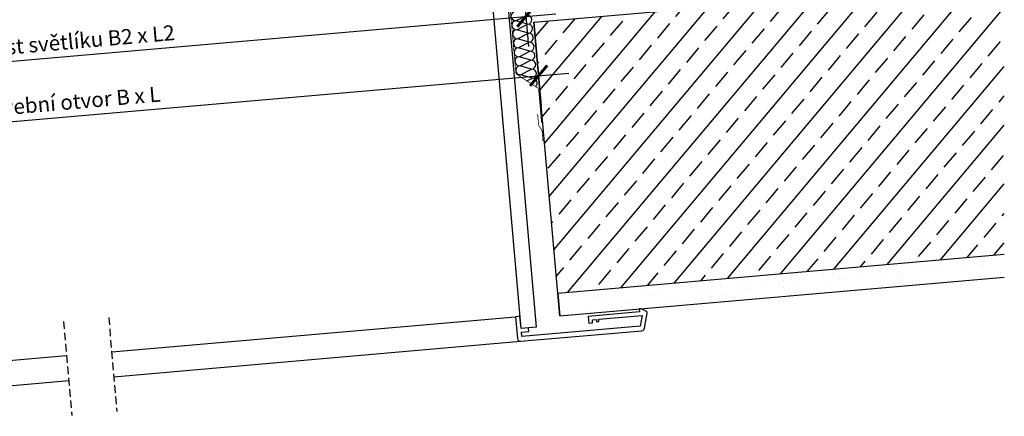
# Model space of a CAD drawing. Units: millimetres. Extents: x 0 to 1276, y -3 to 2205.
# Drawn here: x 625 to 1276, y 17 to 279 of the extents above; entities that cross this region are included whole.
import ezdxf

# ---------------------------------------------------------------- set-up
doc = ezdxf.new("R2010")
doc.units = ezdxf.units.MM
doc.header["$LTSCALE"] = 20
doc.header["$MEASUREMENT"] = 0
doc.linetypes.add('VERDECKT', pattern=[0.375, 0.25, -0.125])
doc.linetypes.add('VERDECKT2', pattern=[0.1875, 0.125, -0.0625])
doc.layers.get('0').update_dxf_attribs({"plot": 0})
for name, color, linetype in [('VELUX-1_5', 1, 'Continuous'), ('VELUX-DACH', 7, 'Continuous'), ('VELUX-DACHSCHRAFFUR', 8, 'Continuous'), ('VELUX-FENSTER', 2, 'Continuous'), ('VELUX-FENSTERSCHRAFFUR', 8, 'Continuous'), ('VELUX-INNENFUTTER', 2, 'Continuous')]:
    doc.layers.add(name, color=color, linetype=linetype)
doc.layers.get('0').off()
doc.styles.add('Verdana', font='verdana.ttf')
doc.dimstyles.new('Standard_Detail_M_5', dxfattribs={"dimtxt": 10, "dimasz": 12.5, "dimexe": 20, "dimexo": 0, "dimgap": 4, "dimtad": 1, "dimdec": 0, "dimdsep": 46, "dimtxsty": 'Verdana', "dimblk": 'ARCHTICK', "dimcen": 5, "dimdle": 20, "dimclrd": 256, "dimclre": 256, "dimclrt": 256, "dimadec": 0, "dimazin": 0, "dimtfac": 1, "dimtdec": 0, "dimtix": 1, "dimtmove": 1, "dimatfit": 3, "dimldrblk": 'ARCHTICK', "dimfxl": 1, "dimtolj": 1, "dimtzin": 0, "dimlwd": -1, "dimarcsym": 0})

# ---------------------------------------------------------------- blocks, each defined once
blk = doc.blocks.new('_ArchTick')
at = {"color": 0, "linetype": 'ByBlock', "const_width": 0.15}
blk.add_lwpolyline([(-0.5, -0.5), (0.5, 0.5)], dxfattribs=at)
blk = doc.blocks.new('*D19')
at = {"layer": 'Defpoints', "color": 0, "transparency": 16777216}
for p in [(964.86, 277.59), (967.95, 242.29), (343.24, 223.2)]:
    blk.add_point(p, dxfattribs=at)
at = {"layer": 'VELUX-1_5', "lineweight": -2, "transparency": 16777216}
for p, q in [((964.86, 277.59), (969.69, 222.36)), ((343.24, 223.2), (348.07, 167.98))]:
    blk.add_line(p, q, dxfattribs=at)
at = {"layer": 'VELUX-1_5', "transparency": 16777216}
blk.add_line((326.4, 186.16), (987.88, 244.03), dxfattribs=at)
at = {"layer": 'VELUX-1_5', "transparency": 16777216, "xscale": 12.5, "yscale": 12.5, "zscale": 12.5}
for p, rotation in [((967.95, 242.29), 5.000000000001572), ((346.33, 187.9), 185.0000000000016)]:
    blk.add_blockref('_ArchTick', p, dxfattribs=dict(at, rotation=rotation))
at = {"layer": 'VELUX-1_5', "transparency": 16777216, "insert": (656.29, 224.79), "char_height": 10, "attachment_point": 5, "rotation": 5, "style": 'Verdana'}
blk.add_mtext('\\A1;stavební otvor B x L', dxfattribs=at)
blk = doc.blocks.new('*D33')
at = {"layer": 'Defpoints', "color": 0, "transparency": 16777216}
for p in [(940.63, 497.17), (328.97, 443.69), (959.5, 281.42)]:
    blk.add_point(p, dxfattribs=at)
at = {"layer": 'VELUX-1_5', "lineweight": -2, "transparency": 16777216}
for p, q in [((940.63, 497.17), (961.24, 261.49)), ((328.97, 443.69), (349.57, 208.02))]:
    blk.add_line(p, q, dxfattribs=at)
at = {"layer": 'VELUX-1_5', "transparency": 16777216}
blk.add_line((327.91, 226.2), (979.42, 283.16), dxfattribs=at)
at = {"layer": 'VELUX-1_5', "transparency": 16777216, "xscale": 12.5, "yscale": 12.5, "zscale": 12.5}
for p, rotation in [((959.5, 281.42), 4.99672563515459), ((347.83, 227.94), 184.9967256351545)]:
    blk.add_blockref('_ArchTick', p, dxfattribs=dict(at, rotation=rotation))
at = {"layer": 'VELUX-1_5', "transparency": 16777216, "insert": (652.82, 264.37), "char_height": 10, "attachment_point": 5, "rotation": 4.99673, "style": 'Verdana'}
blk.add_mtext('\\A1;velikost světlíku B2 x L2', dxfattribs=at)

msp = doc.modelspace()

# ---------------------------------------------------------------- hatches: boundary and pattern name
at = {"layer": 'VELUX-DACH'}
h = msp.add_hatch(dxfattribs=at)
h.set_pattern_fill('AR-SAND', color=256, scale=10, angle=5, style=0)
h.set_pattern_definition([(42.5, (-9435.732, 8018.583), (-2.306874, 19.140014), [0, -15.2, 0, -17, 0, -16.25]), (12.5, (-9435.732, 8018.583), (15.17076, 29.65653), [0, -8.2, 0, -13.7, 0, -5.25]), (332.5, (-9447.986, 8017.511), (31.017984, 2.770529), [0, -5, 0, -18, 0, -23.5]), (322.5, (-9447.986, 8017.51), (29.18193, 11.36337), [0, -2.5, 0, -11.8, 0, -13.5])])
h.paths.add_polyline_path([(1275.7, 109.04), (1275.7, 124.09), (980.55, 98.27), (981.86, 83.33)])
at = {"layer": 'VELUX-FENSTERSCHRAFFUR'}
h = msp.add_hatch(dxfattribs=at)
h.set_pattern_fill('ANSI33', color=256, scale=100, angle=5, style=0)
h.set_pattern_definition([(50, (-9435.732, 8018.583), (-19.15111, 16.06969), []), (50, (-9418.122, 8020.124), (-19.15111, 16.06969), [12.5, -6.25])])
h.paths.add_polyline_path([(1275.7, 124.09), (1275.7, 304.78), (964.86, 277.59), (980.55, 98.27)])

# ---------------------------------------------------------------- linework, layer by layer
at = {"layer": 'VELUX-DACH'}
for p, q in [((964.86, 277.59), (1275.7, 304.78)), ((981.86, 83.33), (964.86, 277.59)), ((980.55, 98.27), (1275.7, 124.09)), ((981.86, 83.33), (1275.7, 109.04)), ((980.55, 98.27), (981.86, 83.33))]:
    msp.add_line(p, q, dxfattribs=at)
at = {"layer": 'VELUX-DACH', "color": 3, "linetype": 'VERDECKT2'}
for points in [[(919.85, 513.13, 0.5, 0.5, 0), (927.27, 513.78, 0.5, 0.5, -0.414214), (929.44, 511.96, 0.5, 0.5, 0), (952.84, 244.47, 0.5, 0.5, 0.168366), (953.37, 243.27, 0.5, 0.5, 0), (967.44, 234.04, 0.5, 0.5, -0.168366), (967.98, 232.84, 0.5, 0.5, 0), (969.88, 211.12, 0, 0, 0)], [(967.3, 216.94, 0.5, 0.5, 0), (967.96, 209.45, 0.5, 0.5, 0), (970.22, 206.08, 0.5, 0.5, 0), (970.88, 198.58, 0, 0, 0)]]:
    msp.add_lwpolyline(points, format="xyseb", dxfattribs=at)
at = {"layer": 'VELUX-DACHSCHRAFFUR', "color": 252}
for p, q in [((952.92, 278.67), (960.15, 282.3)), ((960.67, 276.34), (952.92, 278.67)), ((953.44, 272.7), (960.67, 276.34)), ((961.19, 270.37), (953.44, 272.7)), ((953.97, 266.74), (961.19, 270.37)), ((961.71, 264.41), (953.97, 266.74)), ((954.49, 260.77), (961.71, 264.41)), ((962.23, 258.45), (954.49, 260.77)), ((955.01, 254.81), (962.23, 258.45)), ((962.76, 252.48), (955.01, 254.81)), ((955.53, 248.84), (962.76, 252.48)), ((963.28, 246.52), (955.53, 248.84)), ((956.05, 242.88), (963.28, 246.52)), ((963.8, 240.55), (956.05, 242.88)), ((960.24, 238.76), (963.8, 240.55))]:
    msp.add_line(p, q, dxfattribs=at)
for centre, start, end in [((952.66, 281.65), 95, 275), ((960.41, 279.32), 275, 95), ((953.18, 275.68), 95, 275), ((960.93, 273.36), 275, 95), ((953.71, 269.72), 95, 275), ((961.45, 267.39), 275, 95), ((954.23, 263.75), 95, 275), ((954.75, 257.79), 95, 275), ((961.97, 261.43), 275, 95), ((955.27, 251.83), 95, 275), ((962.49, 255.46), 275, 95), ((955.79, 245.86), 95, 275), ((963.02, 249.5), 275, 95), ((956.31, 239.9), 95, 122.93629), ((963.54, 243.53), 275, 95), ((964.06, 237.57), 305.24004, 95)]:
    msp.add_arc(centre, 2.99, start, end, dxfattribs=at)
at = {"layer": 'VELUX-FENSTER', "color": 9, "linetype": 'VERDECKT'}
for p, q in [((653.93, 79.7), (659.37, 17.54)), ((683.81, 82.31), (689.25, 20.16))]:
    msp.add_line(p, q, dxfattribs=at)
at = {"layer": 'VELUX-INNENFUTTER', "color": 53}
for p, q in [((685.81, 59.45), (952.63, 82.8)), ((687.25, 43.01), (956.06, 66.53)), ((655.93, 56.84), (389.11, 33.49)), ((657.37, 40.4), (388.56, 16.88))]:
    msp.add_line(p, q, dxfattribs=at)
at = {"layer": 'VELUX-INNENFUTTER', "color": 2}
msp.add_lwpolyline([(956.31, 75.09), (918.42, 508.07), (919.36, 513.38), (924.73, 513.85), (928.01, 513.27), (966.27, 75.96), (956.31, 75.09)], dxfattribs=at)
at = {"layer": 'VELUX-INNENFUTTER'}
msp.add_lwpolyline([(1006.14, 80.94), (1006.2, 79.45), (1007.77, 79.59), (1007.71, 81.08), (1036.41, 83.58), (1035.15, 76.45), (956.79, 69.61), (956.53, 72.6), (961.51, 73.03), (961.29, 75.52), (956.31, 75.09), (955.62, 83.06), (952.63, 82.8), (953.89, 68.35, 0.414214), (956.06, 66.53), (1036.17, 73.52, 0.339454), (1037.97, 75.17), (1039.72, 85.12, 0.321703), (1039.22, 86.17), (1035.79, 88.05), (1034.49, 87.93), (1034.67, 85.94), (1000.79, 82.98), (1001.19, 78.5), (1003.5, 78.7), (1003.5, 80.71)], format="xyb", close=True, dxfattribs=at)

# ---------------------------------------------------------------- dimensions: what is measured, and where the dimension line sits
at = {"layer": 'VELUX-1_5'}
dim = msp.add_aligned_dim(p1=(328.97, 443.69), p2=(940.63, 497.17), distance=-216.57, text='velikost světlíku B2 x L2', dimstyle='Standard_Detail_M_5', dxfattribs=at)
dim.commit()
dim.dimension.update_dxf_attribs({"geometry": '*D33', "text_midpoint": (652.82, 264.37)})
dim = msp.add_linear_dim(base=(967.95, 242.29), p1=(343.24, 223.2), p2=(964.86, 277.59), angle=5, text='stavební otvor B x L', dimstyle='Standard_Detail_M_5', dxfattribs=at)
dim.commit()
dim.dimension.update_dxf_attribs({"geometry": '*D19', "text_midpoint": (656.29, 224.79)})

doc.saveas('drawing.dxf')
